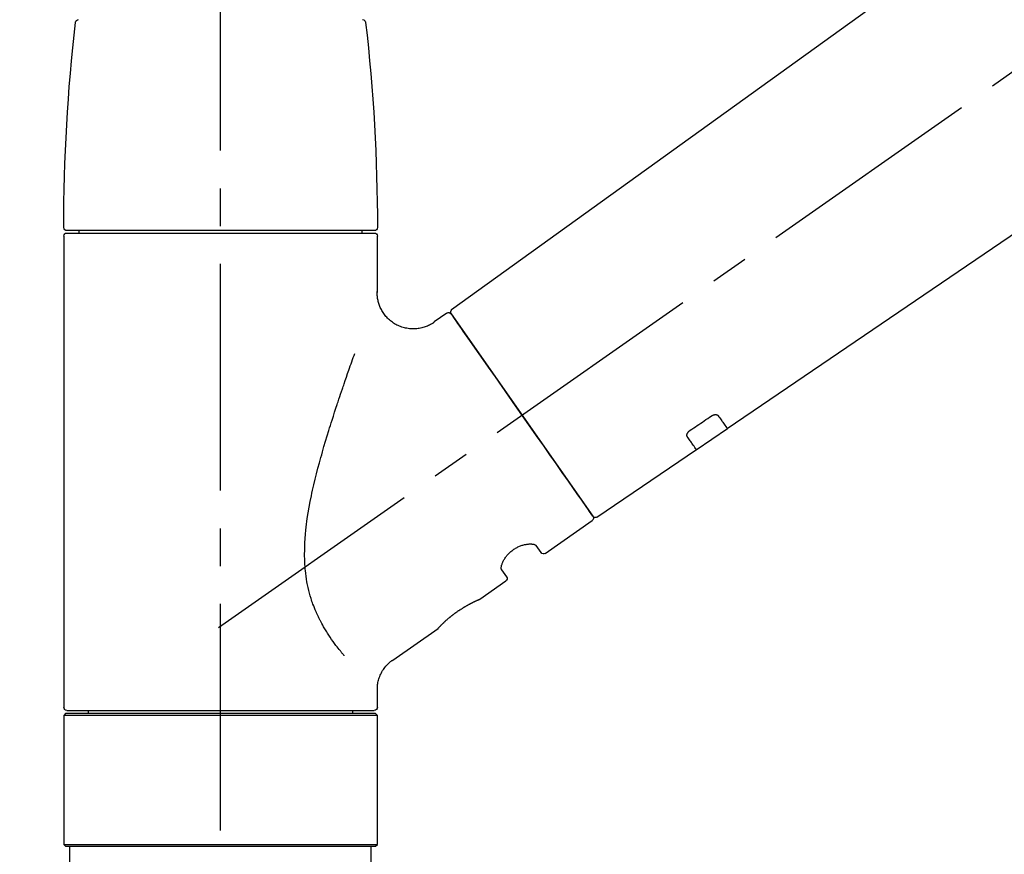
# Model space of a CAD drawing. Extents: x 55896 to 82369, y -22053 to -13183.
# Drawn here: x 80699 to 80862, y -19011 to -18873 of the extents above; entities that cross this region are included whole.
import ezdxf

# ---------------------------------------------------------------- set-up
doc = ezdxf.new("R2010")
doc.units = 0
doc.header["$LTSCALE"] = 50
doc.header["$MEASUREMENT"] = 0
doc.linetypes.add('CENTER2', pattern=[1.125, 0.75, -0.125, 0.125, -0.125])
doc.linetypes.add('DASHED', pattern=[0.75, 0.5, -0.25])
doc.layers.get('0').update_dxf_attribs({"linetype": 'CONTINUOUS'})
doc.layers.get('DEFPOINTS').update_dxf_attribs({"color": 146, "linetype": 'CONTINUOUS'})
doc.layers.add('150-機器', color=8, linetype='CONTINUOUS')
doc.layers.add('166-寸法B', color=11, linetype='CONTINUOUS')
doc.styles.add('KH001', font='txt')
doc.dimstyles.new('KH1xx030', dxfattribs={"dimscale": 30, "dimtxt": 2, "dimasz": 0.6, "dimexe": 0.3, "dimexo": 1.2, "dimgap": 0.5, "dimtad": 3, "dimdec": 1, "dimdsep": 46, "dimlunit": 6, "dimtxsty": 'KH001', "dimblk": 'DOT', "dimcen": 1, "dimdle": 1, "dimclrd": 256, "dimclre": 256, "dimclrt": 256, "dimadec": 0, "dimazin": 0, "dimtfac": 1, "dimtdec": 1, "dimtix": 1, "dimtmove": 2, "dimatfit": 3, "dimldrblk": 'CLOSEDBLANK', "dimfxl": 1, "dimtolj": 1, "dimtzin": 0, "dimlwd": -1, "dimlwe": -1, "dimarcsym": 0})

# ---------------------------------------------------------------- blocks, each defined once
blk = doc.blocks.new('F402_D')
at = {"layer": '150-機器', "color": 161, "linetype": 'CENTER2'}
blk.add_line((0, -53.67), (0, 250.27), dxfattribs=at)
at = {"layer": '150-機器', "color": 13, "linetype": 'CENTER2'}
blk.add_line((0.34, 36.17), (-286.53, 237.04), dxfattribs=at)
at = {"layer": '150-機器', "color": 13, "linetype": 'Continuous'}
for p, q in [((-158.24, 175.21), (-38.21, 88.74)), ((-83.81, 69.09), (-184.55, 137.62)), ((-25.43, 101.83), (25.43, 101.83)), ((25.43, 101.43), (-25.43, 101.43)), ((-23.44, 101.43), (-23.44, 101.83)), ((23.44, 101.83), (23.44, 101.43)), ((-25.93, 91.62), (-25.93, 100.93)), ((25.93, 100.93), (25.93, 22.94)), ((-38.14, 88.07), (-61.59, 54.57)), ((-37.45, 88.19), (-35.35, 86.72)), ((-78.66, 65.58), (-83.85, 69.11)), ((-62.25, 54.41), (-78.7, 65.61)), ((-53.71, 48.44), (-61.47, 53.88)), ((-53.02, 48.57), (-52.2, 49.73)), ((-46.48, 45.72), (-47.3, 44.56)), ((-42.89, 40.86), (-47.18, 43.87)), ((-42.79, 40.81), (-42.79, 40.81)), ((-28.48, 30.78), (-35.99, 36.03)), ((-25.93, 22.94), (-25.93, 25.89)), ((-25.93, 21.64), (-25.63, 21.94)), ((-25.93, 21.64), (25.93, 21.64)), ((-25.93, 0.3), (-25.93, 21.64)), ((-25.63, 21.94), (25.63, 21.94)), ((0, 22.44), (-25.43, 22.44)), ((-21.89, 21.94), (-21.89, 22.44)), ((25.43, 22.44), (0, 22.44)), ((21.89, 22.44), (21.89, 21.94)), ((25.63, 21.94), (25.93, 21.64)), ((25.93, 21.64), (25.93, 0.3)), ((-25.63, 0), (-25.93, 0.3)), ((25.93, 0.3), (-25.93, 0.3)), ((25.63, 0), (-25.63, 0)), ((25.93, 0.3), (25.63, 0))]:
    blk.add_line(p, q, dxfattribs=at)
at = {"layer": '150-機器', "color": 13, "linetype": 'DASHED', "ltscale": 0.5}
for p, q in [((-24.93, -2.69), (-24.93, 0)), ((24.93, -2.69), (24.93, 0))]:
    blk.add_line(p, q, dxfattribs=at)
at = {"layer": '150-機器', "color": 13, "linetype": 'Continuous'}
for points in [[(-35.35, 86.7), (-35.35, 86.69), (-35.34, 86.69), (-35.34, 86.69), (-35.34, 86.69), (-35.29, 86.65), (-35.24, 86.61), (-35.19, 86.57), (-35.14, 86.53), (-35.04, 86.46), (-34.93, 86.4), (-34.82, 86.34), (-34.7, 86.28), (-34.54, 86.2), (-34.37, 86.12), (-34.2, 86.04), (-34.03, 85.97), (-33.84, 85.9), (-33.65, 85.84), (-33.46, 85.78), (-33.27, 85.73), (-33.07, 85.69), (-32.87, 85.65), (-32.67, 85.62), (-32.47, 85.6), (-32.26, 85.58), (-32.06, 85.57), (-31.85, 85.57), (-31.64, 85.58), (-31.44, 85.59), (-31.23, 85.61), (-31.02, 85.63), (-30.82, 85.67), (-30.61, 85.71), (-30.4, 85.76), (-30.19, 85.82), (-29.98, 85.88), (-29.77, 85.95), (-29.57, 86.04), (-29.37, 86.12), (-29.17, 86.22), (-28.98, 86.32), (-28.79, 86.43), (-28.6, 86.55), (-28.42, 86.68), (-28.25, 86.8), (-28.08, 86.93), (-27.92, 87.07), (-27.77, 87.21), (-27.62, 87.35), (-27.48, 87.5), (-27.35, 87.65), (-27.22, 87.81), (-27.1, 87.96), (-26.99, 88.12), (-26.88, 88.28), (-26.77, 88.44), (-26.68, 88.6), (-26.59, 88.77), (-26.5, 88.94), (-26.42, 89.1), (-26.35, 89.27), (-26.29, 89.44), (-26.23, 89.6), (-26.17, 89.77), (-26.12, 89.94), (-26.08, 90.1), (-26.04, 90.27), (-26, 90.44), (-25.98, 90.6), (-25.95, 90.76), (-25.94, 90.92), (-25.92, 91.08), (-25.91, 91.19), (-25.9, 91.3), (-25.9, 91.41), (-25.9, 91.52), (-25.9, 91.58), (-25.9, 91.64), (-25.91, 91.69), (-25.91, 91.75), (-25.91, 91.75), (-25.91, 91.76), (-25.91, 91.77), (-25.91, 91.77)], [(-39.58, 86.02), (-39.25, 86.48), (-38.95, 86.92), (-38.68, 87.3), (-38.46, 87.62), (-38.42, 87.68), (-38.37, 87.75), (-38.3, 87.84), (-38.21, 87.97), (-38.18, 88.02), (-38.15, 88.06), (-38.13, 88.08), (-38.14, 88.08), (-38.14, 88.07), (-38.14, 88.07), (-38.14, 88.07), (-38.14, 88.07)], [(-61.6, 54.57), (-61.6, 54.57), (-61.6, 54.57), (-61.59, 54.57), (-61.59, 54.57), (-61.31, 54.98), (-61.03, 55.38), (-60.75, 55.78), (-60.46, 56.19), (-59.73, 57.23), (-59, 58.28), (-58.27, 59.32), (-57.54, 60.37), (-56.51, 61.83), (-55.49, 63.29), (-54.47, 64.75), (-53.44, 66.21), (-52.28, 67.87), (-51.12, 69.53), (-49.96, 71.18), (-48.8, 72.84), (-47.69, 74.44), (-46.57, 76.04), (-45.45, 77.63), (-44.33, 79.23), (-43.42, 80.53), (-42.51, 81.83), (-41.6, 83.12), (-40.69, 84.42), (-40.42, 84.82), (-40.14, 85.22), (-39.86, 85.62), (-39.58, 86.02)], [(-20.46, 31.5), (-20.45, 31.52), (-20.43, 31.54), (-20.42, 31.55), (-20.41, 31.57), (-20.39, 31.58), (-20.38, 31.6), (-20.36, 31.62), (-20.35, 31.63), (-20.28, 31.72), (-20.2, 31.81), (-20.13, 31.9), (-20.06, 31.99), (-20, 32.06), (-19.94, 32.14), (-19.88, 32.21), (-19.82, 32.29), (-19.63, 32.51), (-19.45, 32.74), (-19.27, 32.98), (-19.09, 33.21), (-18.97, 33.37), (-18.85, 33.53), (-18.73, 33.7), (-18.61, 33.86), (-18.37, 34.2), (-18.13, 34.55), (-17.9, 34.9), (-17.67, 35.25), (-17.56, 35.43), (-17.44, 35.61), (-17.33, 35.79), (-17.22, 35.98), (-17.05, 36.27), (-16.89, 36.56), (-16.73, 36.85), (-16.58, 37.15), (-16.53, 37.25), (-16.47, 37.35), (-16.42, 37.45), (-16.37, 37.55), (-16.27, 37.76), (-16.17, 37.96), (-16.07, 38.17), (-15.98, 38.37), (-15.93, 38.47), (-15.89, 38.58), (-15.84, 38.68), (-15.79, 38.79), (-15.66, 39.1), (-15.52, 39.42), (-15.4, 39.74), (-15.27, 40.06), (-15.19, 40.28), (-15.12, 40.5), (-15.04, 40.73), (-14.97, 40.95), (-14.83, 41.4), (-14.71, 41.86), (-14.59, 42.32), (-14.48, 42.78), (-14.43, 43.02), (-14.38, 43.25), (-14.34, 43.48), (-14.29, 43.72), (-14.22, 44.19), (-14.15, 44.66), (-14.09, 45.13), (-14.03, 45.6), (-14.01, 45.84), (-13.99, 46.08), (-13.97, 46.32), (-13.96, 46.56), (-13.93, 47.04), (-13.91, 47.52), (-13.9, 48), (-13.9, 48.49), (-13.91, 48.73), (-13.91, 48.96), (-13.92, 49.2), (-13.92, 49.44), (-13.95, 50.16), (-13.98, 50.88), (-14.03, 51.59), (-14.09, 52.3), (-14.14, 52.78), (-14.21, 53.25), (-14.27, 53.72), (-14.34, 54.19), (-14.49, 55.14), (-14.66, 56.08), (-14.83, 57.01), (-15.02, 57.95), (-15.12, 58.41), (-15.22, 58.87), (-15.32, 59.33), (-15.43, 59.79), (-15.65, 60.7), (-15.87, 61.61), (-16.1, 62.52), (-16.34, 63.42), (-16.47, 63.87), (-16.59, 64.32), (-16.72, 64.76), (-16.84, 65.21), (-17.1, 66.1), (-17.36, 66.98), (-17.62, 67.87), (-17.89, 68.75), (-18.03, 69.19), (-18.16, 69.62), (-18.3, 70.06), (-18.44, 70.5), (-18.65, 71.15), (-18.86, 71.79), (-19.07, 72.44), (-19.29, 73.09), (-19.36, 73.3), (-19.43, 73.52), (-19.5, 73.73), (-19.57, 73.95), (-19.71, 74.37), (-19.85, 74.79), (-20, 75.22), (-20.14, 75.64), (-20.21, 75.85), (-20.28, 76.06), (-20.36, 76.27), (-20.43, 76.48), (-20.62, 77.04), (-20.82, 77.61), (-21.01, 78.18), (-21.21, 78.74), (-21.33, 79.09), (-21.46, 79.44), (-21.58, 79.8), (-21.71, 80.15), (-21.83, 80.49), (-21.95, 80.83), (-22.07, 81.17), (-22.2, 81.51)], [(-82.32, 71.22), (-82.44, 71.05), (-82.56, 70.87), (-82.68, 70.7), (-82.8, 70.52), (-82.9, 70.39), (-82.99, 70.26), (-83.09, 70.12), (-83.18, 69.99), (-83.31, 69.81), (-83.43, 69.63), (-83.56, 69.45), (-83.68, 69.27), (-83.71, 69.23), (-83.74, 69.19), (-83.77, 69.15), (-83.81, 69.09), (-83.81, 69.09), (-83.81, 69.08), (-83.81, 69.08), (-83.81, 69.08), (-83.81, 69.08), (-83.81, 69.08), (-83.81, 69.09), (-83.81, 69.09), (-83.81, 69.09), (-83.81, 69.09), (-83.81, 69.09), (-83.81, 69.09)], [(-81.15, 71.15), (-81.15, 71.15), (-81.16, 71.16), (-81.16, 71.16), (-81.17, 71.16), (-81.18, 71.17), (-81.19, 71.18), (-81.2, 71.18), (-81.21, 71.19), (-81.22, 71.2), (-81.24, 71.21), (-81.25, 71.22), (-81.27, 71.22), (-81.29, 71.23), (-81.31, 71.24), (-81.32, 71.25), (-81.34, 71.26), (-81.36, 71.27), (-81.38, 71.28), (-81.41, 71.29), (-81.43, 71.3), (-81.46, 71.31), (-81.49, 71.32), (-81.52, 71.34), (-81.55, 71.35), (-81.59, 71.36), (-81.63, 71.37), (-81.67, 71.38), (-81.7, 71.39), (-81.75, 71.39), (-81.79, 71.4), (-81.83, 71.4), (-81.87, 71.4), (-81.91, 71.4), (-81.95, 71.4), (-81.98, 71.4), (-82.02, 71.39), (-82.05, 71.38), (-82.08, 71.38), (-82.12, 71.37), (-82.15, 71.36), (-82.17, 71.35), (-82.19, 71.33), (-82.21, 71.32), (-82.23, 71.31), (-82.24, 71.3), (-82.26, 71.29), (-82.27, 71.27), (-82.28, 71.26), (-82.29, 71.26), (-82.3, 71.25), (-82.3, 71.24), (-82.31, 71.23), (-82.31, 71.23), (-82.31, 71.23), (-82.31, 71.22), (-82.32, 71.22)], [(-77.68, 68.8), (-77.97, 69), (-78.26, 69.19), (-78.55, 69.39), (-78.84, 69.58), (-79.12, 69.78), (-79.41, 69.98), (-79.7, 70.17), (-79.99, 70.37), (-80.28, 70.56), (-80.57, 70.76), (-80.86, 70.95), (-81.15, 71.15)], [(-77.2, 67.75), (-77.19, 67.76), (-77.19, 67.76), (-77.19, 67.76), (-77.19, 67.77), (-77.18, 67.77), (-77.18, 67.78), (-77.17, 67.79), (-77.17, 67.8), (-77.16, 67.81), (-77.15, 67.83), (-77.15, 67.85), (-77.14, 67.86), (-77.14, 67.89), (-77.13, 67.91), (-77.13, 67.93), (-77.13, 67.96), (-77.13, 67.99), (-77.13, 68.02), (-77.13, 68.05), (-77.14, 68.09), (-77.15, 68.12), (-77.16, 68.16), (-77.17, 68.19), (-77.18, 68.23), (-77.2, 68.26), (-77.22, 68.3), (-77.24, 68.34), (-77.26, 68.37), (-77.28, 68.41), (-77.3, 68.44), (-77.32, 68.47), (-77.35, 68.5), (-77.37, 68.53), (-77.39, 68.55), (-77.41, 68.58), (-77.44, 68.6), (-77.45, 68.62), (-77.47, 68.64), (-77.49, 68.65), (-77.51, 68.67), (-77.53, 68.69), (-77.55, 68.71), (-77.57, 68.72), (-77.59, 68.74), (-77.61, 68.75), (-77.62, 68.76), (-77.64, 68.77), (-77.65, 68.78), (-77.66, 68.79), (-77.66, 68.79), (-77.67, 68.8), (-77.68, 68.8)], [(-78.69, 65.61), (-78.7, 65.61), (-78.7, 65.61), (-78.7, 65.61), (-78.7, 65.61), (-78.7, 65.61), (-78.7, 65.6), (-78.7, 65.6), (-78.7, 65.6), (-78.7, 65.6), (-78.7, 65.61), (-78.7, 65.61), (-78.69, 65.61), (-78.65, 65.67), (-78.62, 65.71), (-78.6, 65.75), (-78.57, 65.79), (-78.44, 65.97), (-78.32, 66.15), (-78.19, 66.33), (-78.06, 66.51), (-77.97, 66.65), (-77.88, 66.78), (-77.78, 66.92), (-77.69, 67.05), (-77.56, 67.23), (-77.44, 67.4), (-77.32, 67.58), (-77.2, 67.75)], [(-46.48, 45.74), (-46.48, 45.74), (-46.48, 45.74), (-46.48, 45.74), (-46.48, 45.74), (-46.47, 45.74), (-46.47, 45.75), (-46.46, 45.75), (-46.46, 45.76), (-46.45, 45.8), (-46.44, 45.84), (-46.43, 45.87), (-46.42, 45.91), (-46.42, 45.98), (-46.42, 46.05), (-46.42, 46.11), (-46.43, 46.18), (-46.45, 46.28), (-46.47, 46.37), (-46.49, 46.47), (-46.52, 46.56), (-46.55, 46.67), (-46.59, 46.79), (-46.64, 46.9), (-46.68, 47.01), (-46.74, 47.13), (-46.8, 47.25), (-46.87, 47.36), (-46.94, 47.48), (-47.02, 47.6), (-47.1, 47.73), (-47.18, 47.85), (-47.27, 47.96), (-47.37, 48.08), (-47.47, 48.2), (-47.57, 48.31), (-47.67, 48.42), (-47.79, 48.53), (-47.9, 48.64), (-48.02, 48.75), (-48.15, 48.85), (-48.27, 48.94), (-48.4, 49.03), (-48.53, 49.12), (-48.66, 49.21), (-48.79, 49.29), (-48.92, 49.36), (-49.06, 49.43), (-49.19, 49.5), (-49.33, 49.56), (-49.46, 49.62), (-49.6, 49.67), (-49.74, 49.72), (-49.88, 49.77), (-50.01, 49.81), (-50.15, 49.85), (-50.29, 49.88), (-50.42, 49.91), (-50.55, 49.93), (-50.68, 49.95), (-50.82, 49.97), (-50.94, 49.98), (-51.06, 49.99), (-51.18, 49.99), (-51.3, 49.99), (-51.41, 49.99), (-51.51, 49.98), (-51.61, 49.96), (-51.71, 49.95), (-51.79, 49.94), (-51.87, 49.92), (-51.94, 49.89), (-52.02, 49.86), (-52.06, 49.84), (-52.09, 49.82), (-52.13, 49.8), (-52.17, 49.77), (-52.18, 49.76), (-52.18, 49.76), (-52.19, 49.75), (-52.2, 49.74), (-52.2, 49.74), (-52.2, 49.74), (-52.2, 49.74), (-52.2, 49.73)], [(-35.94, 36), (-35.94, 36), (-35.94, 36), (-35.94, 36), (-35.94, 36), (-35.94, 36), (-35.94, 36), (-35.94, 36), (-35.94, 36), (-35.94, 36), (-35.94, 36.01), (-35.95, 36.01), (-35.95, 36.01), (-35.95, 36.01), (-35.95, 36.01), (-35.96, 36.02), (-35.96, 36.02), (-35.97, 36.04), (-35.99, 36.05), (-36, 36.07), (-36.02, 36.08), (-36.02, 36.09), (-36.03, 36.09), (-36.03, 36.1), (-36.04, 36.11), (-36.05, 36.12), (-36.07, 36.14), (-36.08, 36.15), (-36.1, 36.16), (-36.11, 36.18), (-36.13, 36.2), (-36.14, 36.22), (-36.16, 36.23), (-36.18, 36.25), (-36.2, 36.28), (-36.22, 36.3), (-36.24, 36.32), (-36.27, 36.34), (-36.29, 36.36), (-36.31, 36.39), (-36.33, 36.41), (-36.35, 36.42), (-36.36, 36.44), (-36.37, 36.45), (-36.38, 36.46), (-36.43, 36.5), (-36.47, 36.55), (-36.51, 36.59), (-36.55, 36.63), (-36.58, 36.66), (-36.61, 36.69), (-36.64, 36.72), (-36.67, 36.75), (-36.73, 36.8), (-36.78, 36.85), (-36.83, 36.9), (-36.89, 36.95), (-36.91, 36.97), (-36.92, 36.99), (-36.94, 37.01), (-36.96, 37.02), (-37, 37.06), (-37.04, 37.1), (-37.08, 37.14), (-37.12, 37.17), (-37.14, 37.19), (-37.16, 37.21), (-37.18, 37.23), (-37.2, 37.25), (-37.27, 37.31), (-37.33, 37.36), (-37.4, 37.42), (-37.46, 37.48), (-37.51, 37.52), (-37.55, 37.56), (-37.6, 37.6), (-37.65, 37.64), (-37.72, 37.7), (-37.8, 37.77), (-37.87, 37.83), (-37.95, 37.89), (-37.97, 37.91), (-38, 37.93), (-38.02, 37.95), (-38.05, 37.97), (-38.1, 38.02), (-38.15, 38.06), (-38.21, 38.1), (-38.26, 38.14), (-38.31, 38.18), (-38.37, 38.23), (-38.42, 38.27), (-38.47, 38.31), (-38.53, 38.35), (-38.58, 38.39), (-38.64, 38.43), (-38.7, 38.48), (-38.75, 38.52), (-38.81, 38.56), (-38.86, 38.6), (-38.92, 38.64), (-38.95, 38.66), (-38.98, 38.68), (-39.01, 38.7), (-39.04, 38.72), (-39.12, 38.79), (-39.21, 38.85), (-39.3, 38.91), (-39.38, 38.97), (-39.44, 39.01), (-39.5, 39.05), (-39.56, 39.08), (-39.62, 39.12), (-39.7, 39.18), (-39.79, 39.23), (-39.88, 39.29), (-39.96, 39.34), (-39.99, 39.36), (-40.02, 39.38), (-40.05, 39.4), (-40.08, 39.42), (-40.14, 39.45), (-40.19, 39.49), (-40.25, 39.52), (-40.31, 39.56), (-40.34, 39.57), (-40.37, 39.59), (-40.4, 39.61), (-40.42, 39.63), (-40.51, 39.67), (-40.59, 39.72), (-40.68, 39.77), (-40.76, 39.82), (-40.81, 39.85), (-40.87, 39.88), (-40.92, 39.91), (-40.97, 39.94), (-41.05, 39.98), (-41.13, 40.02), (-41.2, 40.06), (-41.28, 40.1), (-41.31, 40.12), (-41.33, 40.13), (-41.36, 40.14), (-41.38, 40.16), (-41.43, 40.18), (-41.48, 40.21), (-41.53, 40.23), (-41.57, 40.25), (-41.6, 40.27), (-41.62, 40.28), (-41.64, 40.29), (-41.67, 40.3), (-41.73, 40.33), (-41.8, 40.37), (-41.86, 40.4), (-41.93, 40.43), (-41.97, 40.45), (-42.01, 40.47), (-42.05, 40.49), (-42.09, 40.51), (-42.16, 40.54), (-42.23, 40.57), (-42.3, 40.61), (-42.37, 40.64), (-42.4, 40.65), (-42.43, 40.67), (-42.46, 40.68), (-42.49, 40.69), (-42.53, 40.71), (-42.56, 40.72), (-42.6, 40.74), (-42.64, 40.76), (-42.65, 40.76), (-42.66, 40.77), (-42.67, 40.77), (-42.68, 40.78), (-42.7, 40.78), (-42.72, 40.79), (-42.74, 40.8), (-42.75, 40.81), (-42.76, 40.81), (-42.77, 40.81), (-42.78, 40.82), (-42.79, 40.82), (-42.8, 40.83), (-42.82, 40.83), (-42.84, 40.84), (-42.86, 40.85), (-42.87, 40.86), (-42.88, 40.86), (-42.89, 40.87), (-42.89, 40.87), (-42.89, 40.87), (-42.89, 40.86), (-42.89, 40.86), (-42.88, 40.86)], [(-42.68, 40.76), (-42.68, 40.77), (-42.69, 40.77), (-42.7, 40.77), (-42.71, 40.78), (-42.72, 40.78), (-42.73, 40.79), (-42.74, 40.79), (-42.75, 40.8), (-42.76, 40.8), (-42.77, 40.8), (-42.78, 40.81), (-42.78, 40.81), (-42.79, 40.81), (-42.79, 40.81), (-42.79, 40.81), (-42.79, 40.81), (-42.79, 40.81), (-42.79, 40.81), (-42.79, 40.81), (-42.79, 40.81)], [(-25.94, 25.89), (-25.94, 25.94), (-25.94, 25.98), (-25.93, 26.03), (-25.93, 26.08), (-25.93, 26.19), (-25.93, 26.31), (-25.94, 26.43), (-25.95, 26.54), (-25.97, 26.73), (-26, 26.91), (-26.03, 27.09), (-26.07, 27.27), (-26.13, 27.47), (-26.18, 27.67), (-26.25, 27.87), (-26.32, 28.07), (-26.4, 28.27), (-26.49, 28.46), (-26.59, 28.66), (-26.69, 28.85), (-26.8, 29.04), (-26.92, 29.23), (-27.05, 29.41), (-27.18, 29.58), (-27.32, 29.75), (-27.47, 29.91), (-27.63, 30.07), (-27.78, 30.23), (-27.89, 30.33), (-27.99, 30.43), (-28.1, 30.53), (-28.22, 30.62), (-28.28, 30.66), (-28.35, 30.7), (-28.41, 30.73), (-28.47, 30.77), (-28.47, 30.77), (-28.48, 30.77), (-28.48, 30.78), (-28.48, 30.78)]]:
    blk.add_lwpolyline(points, dxfattribs=at)
for centre, radius, start, end in [((273.27, 102.24), 299.21, 173.4651, 179.9836), ((-23.49, 136.24), 0.499, 90, 173.4651), ((23.49, 136.24), 0.499, 6.5349, 90), ((-273.27, 102.24), 299.21, 0.0164, 6.5349), ((-25.43, 102.33), 0.499, 179.9836, 270), ((-25.43, 100.93), 0.499, 90, 180), ((25.43, 102.33), 0.499, 270, 0.0164), ((25.43, 100.93), 0.499, 0, 90), ((-38.55, 88.36), 0.499, 325, 54.7271), ((-37.73, 87.78), 0.499, 55, 145), ((-62.01, 54.85), 0.499, 236.2642, 325), ((-61.19, 54.29), 0.499, 145, 235), ((-53.43, 48.85), 0.499, 235, 325), ((-46.89, 44.28), 0.499, 145, 235), ((-25.43, 22.94), 0.499, 180, 270), ((25.43, 22.94), 0.499, 270, 0)]:
    blk.add_arc(centre, radius, start, end, dxfattribs=at)
blk = doc.blocks.new('_Dot')
at = {"color": 0, "linetype": 'ByBlock', "lineweight": -2}
blk.add_line((-0.5, 0), (-1, 0), dxfattribs=at)
at = {"color": 0, "linetype": 'ByBlock', "const_width": 0.5}
blk.add_lwpolyline([(-0.25, 0, 1), (0.25, 0, 1)], format="xyb", close=True, dxfattribs=at)
blk = doc.blocks.new('*D150')
at = {"layer": '166-寸法B', "transparency": 16777216}
for p, q in [((80212.25, -18754.49), (80212.25, -18688.05)), ((81312.25, -18976.51), (81312.25, -18688.05)), ((81294.25, -18697.05), (80230.25, -18697.05))]:
    blk.add_line(p, q, dxfattribs=at)
at = {"layer": 'DEFPOINTS', "color": 0, "transparency": 16777216}
for p in [(80212.25, -18697.05), (80212.25, -18790.49), (81312.25, -19012.51)]:
    blk.add_point(p, dxfattribs=at)
at = {"layer": '166-寸法B', "transparency": 16777216, "xscale": 18, "yscale": 18, "zscale": 18, "rotation": 180}
blk.add_blockref('_Dot', (80212.25, -18697.05), dxfattribs=at)
at = {"layer": '166-寸法B', "transparency": 16777216, "xscale": 18, "yscale": 18, "zscale": 18}
blk.add_blockref('_Dot', (81312.25, -18697.05), dxfattribs=at)
at = {"layer": '166-寸法B', "transparency": 16777216, "insert": (80762.25, -18648.24), "char_height": 60, "attachment_point": 5, "style": 'KH001'}
blk.add_mtext('\\A1;1,100', dxfattribs=at)
blk = doc.blocks.new('_ClosedBlank')
at = {"color": 0, "linetype": 'ByBlock', "lineweight": -2}
for p, q in [((-1, 0.1667), (0, 0)), ((-1, 0.1667), (-1, -0.1667)), ((0, 0), (-1, -0.1667))]:
    blk.add_line(p, q, dxfattribs=at)

msp = doc.modelspace()

# ---------------------------------------------------------------- block references
at = {"layer": '150-機器', "xscale": -1}
msp.add_blockref('F402_D', (80732.25, -19009.81), dxfattribs=at)

# ---------------------------------------------------------------- dimensions: what is measured, and where the dimension line sits
at = {"layer": '166-寸法B'}
dim = msp.add_linear_dim(base=(80212.25, -18697.05), p1=(81312.25, -19012.51), p2=(80212.25, -18790.49), angle=180, dimstyle='KH1xx030', dxfattribs=at)
dim.commit()
dim.dimension.update_dxf_attribs({"geometry": '*D150', "text_midpoint": (80762.25, -18648.24)})

doc.saveas('drawing.dxf')
